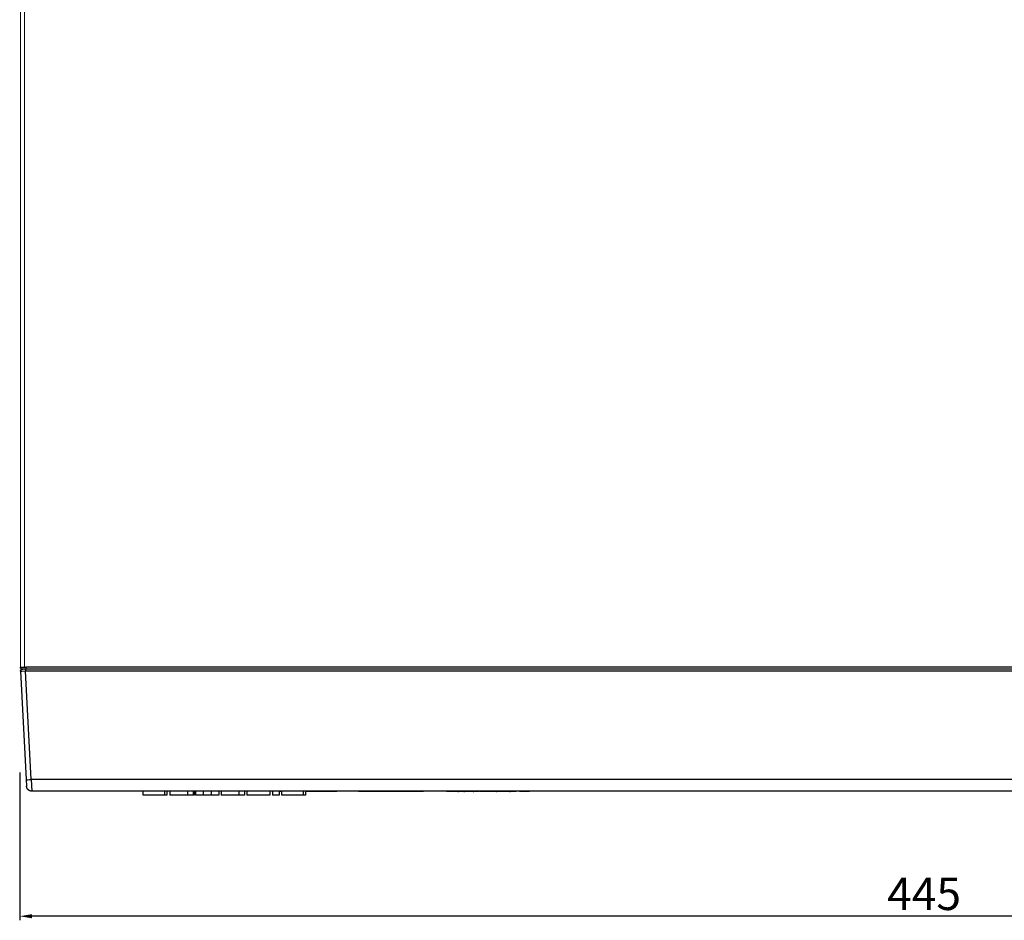
# Model space of a CAD drawing. Units: millimetres. Extents: x 11152 to 11636, y -9492 to -8752.
# Drawn here: x 11152 to 11394, y -9343 to -9122 of the extents above; entities that cross this region are included whole.
import ezdxf

# ---------------------------------------------------------------- set-up
doc = ezdxf.new("R2010")
doc.units = ezdxf.units.MM
doc.header["$PDSIZE"] = -1
doc.layers.add('BODY-4', color=7, linetype='Continuous')
doc.layers.add('BODY-4 - TANGENT', color=7, linetype='Continuous')
doc.dimstyles.new('ISO-25', dxfattribs={"dimtxt": 2.5, "dimasz": 2.5, "dimexe": 1.25, "dimexo": 0.625, "dimtad": 1, "dimtxsty": 'Standard', "dimcen": 2.5, "dimadec": 0, "dimazin": 0, "dimtfac": 1, "dimtmove": 0, "dimatfit": 3, "dimfxl": 0, "dimarcsym": 0})

# ---------------------------------------------------------------- blocks, each defined once
blk = doc.blocks.new('*D400')
at = {"color": 0, "lineweight": -2, "transparency": 16777216}
for p, q in [((11596.94, -9283.21), (11596.94, -9343.46)), ((11151.77, -9307.12), (11151.77, -9343.46)), ((11593.94, -9342.46), (11154.77, -9342.46))]:
    blk.add_line(p, q, dxfattribs=at)
at = {"color": 0, "transparency": 16777216}
for points in [[(11154.77, -9341.96), (11154.77, -9342.96), (11151.77, -9342.46)], [(11593.94, -9341.96), (11593.94, -9342.96), (11596.94, -9342.46)]]:
    blk.add_solid(points, dxfattribs=at)
at = {"layer": 'Defpoints', "color": 0, "transparency": 16777216}
for p in [(11596.94, -9282.21), (11151.77, -9306.12), (11151.77, -9342.46)]:
    blk.add_point(p, dxfattribs=at)
at = {"color": 0, "transparency": 16777216, "insert": (11374.36, -9336.94), "char_height": 3.5, "attachment_point": 5}
blk.add_mtext('{\\H2.2857x;445}', dxfattribs=at)

msp = doc.modelspace()

# ---------------------------------------------------------------- linework, layer by layer
at = {"color": 7, "linetype": 'Continuous', "lineweight": 15}
for p, q in [((11151.9644, -9281.1861), (11151.9644, -8893.6861)), ((11152.9644, -8893.6861), (11152.9644, -9281.1861))]:
    msp.add_line(p, q, dxfattribs=at)
at = {"layer": 'BODY-4'}
for points in [[(11152.4644, -9281.6861), (11152.4533, -9281.686), (11152.4421, -9281.6856), (11152.4308, -9281.685), (11152.4195, -9281.6841), (11152.4081, -9281.6829), (11152.3966, -9281.6815), (11152.385, -9281.6798), (11152.3734, -9281.6777), (11152.3618, -9281.6755), (11152.3502, -9281.6729), (11152.3385, -9281.67), (11152.3268, -9281.6668), (11152.3152, -9281.6633), (11152.3035, -9281.6595), (11152.2919, -9281.6554), (11152.2804, -9281.651), (11152.2689, -9281.6463), (11152.2574, -9281.6412), (11152.246, -9281.6359), (11152.2348, -9281.6302), (11152.2236, -9281.6243), (11152.2125, -9281.618), (11152.2016, -9281.6115), (11152.1908, -9281.6046), (11152.1802, -9281.5974), (11152.1697, -9281.59), (11152.1594, -9281.5823), (11152.1493, -9281.5743), (11152.1393, -9281.566), (11152.1296, -9281.5575), (11152.1201, -9281.5487), (11152.1109, -9281.5396), (11152.1018, -9281.5304), (11152.093, -9281.5209), (11152.0845, -9281.5112), (11152.0762, -9281.5012), (11152.0682, -9281.4911), (11152.0605, -9281.4808), (11152.0531, -9281.4703), (11152.0459, -9281.4597), (11152.0391, -9281.4489), (11152.0325, -9281.438), (11152.0262, -9281.4269), (11152.0203, -9281.4157), (11152.0146, -9281.4045), (11152.0093, -9281.3931), (11152.0042, -9281.3817), (11151.9995, -9281.3701), (11151.9951, -9281.3586), (11151.991, -9281.347), (11151.9872, -9281.3353), (11151.9837, -9281.3237), (11151.9805, -9281.312), (11151.9776, -9281.3003), (11151.975, -9281.2887), (11151.9728, -9281.2771), (11151.9708, -9281.2655), (11151.969, -9281.2539), (11151.9676, -9281.2425), (11151.9664, -9281.231), (11151.9655, -9281.2197), (11151.9649, -9281.2084), (11151.9645, -9281.1972), (11151.9644, -9281.1861)], [(11151.992, -9282.2123), (11151.9916, -9282.2018), (11151.9913, -9282.1913), (11151.9913, -9282.1807), (11151.9916, -9282.1701), (11151.992, -9282.1593), (11151.9927, -9282.1485), (11151.9937, -9282.1377), (11151.9949, -9282.1268), (11151.9963, -9282.1158), (11151.998, -9282.1049), (11151.9999, -9282.0939), (11152.0021, -9282.0829), (11152.0045, -9282.0718), (11152.0073, -9282.0608), (11152.0103, -9282.0498), (11152.0135, -9282.0388), (11152.017, -9282.0279), (11152.0208, -9282.017), (11152.0248, -9282.0061), (11152.0292, -9281.9953), (11152.0337, -9281.9845), (11152.0386, -9281.9739), (11152.0437, -9281.9633), (11152.0491, -9281.9528), (11152.0547, -9281.9424), (11152.0606, -9281.9322), (11152.0667, -9281.9221), (11152.0731, -9281.9121), (11152.0797, -9281.9022), (11152.0866, -9281.8925), (11152.0937, -9281.8829), (11152.101, -9281.8736), (11152.1086, -9281.8644), (11152.1163, -9281.8554), (11152.1243, -9281.8465), (11152.1325, -9281.8379), (11152.1408, -9281.8295), (11152.1494, -9281.8213), (11152.1581, -9281.8133), (11152.167, -9281.8056), (11152.176, -9281.798), (11152.1852, -9281.7907), (11152.1946, -9281.7837), (11152.2041, -9281.7768), (11152.2137, -9281.7703), (11152.2234, -9281.7639), (11152.2332, -9281.7579), (11152.2431, -9281.752), (11152.2531, -9281.7465), (11152.2632, -9281.7411), (11152.2734, -9281.7361), (11152.2836, -9281.7313), (11152.2939, -9281.7267), (11152.3042, -9281.7224), (11152.3145, -9281.7184), (11152.3249, -9281.7146), (11152.3353, -9281.7111), (11152.3456, -9281.7078), (11152.356, -9281.7047), (11152.3664, -9281.7019), (11152.3768, -9281.6994), (11152.3871, -9281.6971), (11152.3974, -9281.695), (11152.4077, -9281.6931)], [(11153.2403, -9282.2123), (11152.31, -9282.223), (11152.1507, -9282.222), (11152.0712, -9282.2187), (11152.0316, -9282.2159), (11151.992, -9282.2123)], [(11151.992, -9282.2123), (11153.3877, -9308.8431)], [(11152.4077, -9281.6931), (11152.4225, -9281.6909), (11152.4373, -9281.689), (11152.4522, -9281.6876), (11152.4671, -9281.6867)], [(11152.4671, -9281.6861), (11152.519, -9281.6861)], [(11153.0077, -9281.6861), (11152.519, -9281.6861)], [(11153.0077, -9281.6861), (11153.2644, -9281.6861)], [(11595.6644, -9281.6861), (11153.2644, -9281.6861)], [(11153.3877, -9308.8431), (11153.4746, -9310.5015)], [(11154.7229, -9311.6861), (11154.6959, -9311.6858), (11154.6687, -9311.6849), (11154.6412, -9311.6834), (11154.6136, -9311.6813), (11154.5859, -9311.6786), (11154.558, -9311.6752), (11154.53, -9311.6711), (11154.5019, -9311.6664), (11154.4737, -9311.661), (11154.4454, -9311.6549), (11154.4172, -9311.6481), (11154.3889, -9311.6406), (11154.3606, -9311.6324), (11154.3324, -9311.6235), (11154.3042, -9311.6139), (11154.2762, -9311.6035), (11154.2483, -9311.5925), (11154.2205, -9311.5807), (11154.1929, -9311.5681), (11154.1655, -9311.5549), (11154.1383, -9311.541), (11154.1114, -9311.5263), (11154.0848, -9311.5109), (11154.0585, -9311.4949), (11154.0325, -9311.4781), (11154.0069, -9311.4607), (11153.9817, -9311.4426), (11153.9569, -9311.4239), (11153.9326, -9311.4045), (11153.9087, -9311.3845), (11153.8853, -9311.364), (11153.8624, -9311.3428), (11153.8401, -9311.3211), (11153.8183, -9311.2988), (11153.7971, -9311.276), (11153.7765, -9311.2527), (11153.7565, -9311.2289), (11153.7371, -9311.2047), (11153.7184, -9311.18), (11153.7003, -9311.155), (11153.6829, -9311.1296), (11153.6662, -9311.1038), (11153.6501, -9311.0777), (11153.6348, -9311.0513), (11153.6201, -9311.0246), (11153.6062, -9310.9977), (11153.5929, -9310.9706), (11153.5804, -9310.9433), (11153.5686, -9310.9158), (11153.5575, -9310.8882), (11153.5471, -9310.8605), (11153.5375, -9310.8327), (11153.5285, -9310.8048), (11153.5203, -9310.7769), (11153.5127, -9310.7491), (11153.5058, -9310.7212), (11153.4996, -9310.6934), (11153.4941, -9310.6656), (11153.4893, -9310.6379), (11153.4851, -9310.6103), (11153.4815, -9310.5829), (11153.4786, -9310.5556), (11153.4763, -9310.5285), (11153.4746, -9310.5015)], [(11594.206, -9311.6861), (11154.7229, -9311.6861)], [(11182.132, -9312.7016), (11182.132, -9311.7016)], [(11187.429, -9311.7016), (11182.132, -9311.7016)], [(11187.429, -9311.7016), (11187.429, -9312.7016)], [(11187.9536, -9311.7016), (11187.429, -9311.7016)], [(11187.9536, -9311.7016), (11187.9536, -9312.7016)], [(11188.6911, -9311.7016), (11188.6911, -9312.7016)], [(11193.0569, -9311.7016), (11188.6911, -9311.7016)], [(11194.7466, -9311.7016), (11194.4346, -9311.7016)], [(11194.4426, -9311.7016), (11194.4426, -9312.7016)], [(11194.7466, -9311.7016), (11194.7466, -9312.7016)], [(11195.0715, -9311.7016), (11195.0715, -9312.7016)], [(11196.9696, -9311.7016), (11195.0715, -9311.7016)], [(11196.9696, -9311.7016), (11196.9696, -9312.7016)], [(11198.8975, -9311.7016), (11196.9696, -9311.7016)], [(11198.8975, -9311.7016), (11198.8975, -9312.7016)], [(11200.7956, -9311.7016), (11198.8975, -9311.7016)], [(11200.7956, -9311.7016), (11200.7956, -9312.7016)], [(11205.7342, -9311.7016), (11201.398, -9311.7016)], [(11201.398, -9311.7016), (11201.398, -9312.7016)], [(11207.1222, -9311.7016), (11205.7342, -9311.7016)], [(11207.1222, -9311.7016), (11207.1222, -9312.7016)], [(11210.9367, -9311.7016), (11207.713, -9311.7016)], [(11207.713, -9311.7016), (11207.713, -9312.7016)], [(11213.315, -9311.7016), (11210.9458, -9311.7016)], [(11213.315, -9311.7016), (11213.315, -9312.7016)], [(11215.6585, -9311.7016), (11213.9743, -9311.7016)], [(11213.9743, -9311.7016), (11213.9743, -9312.7016)], [(11215.6585, -9311.7016), (11215.6585, -9312.7016)], [(11215.669, -9311.7361), (11215.6585, -9311.7361)], [(11215.6977, -9311.7361), (11215.669, -9311.7361)], [(11215.7266, -9311.7361), (11215.6977, -9311.7361)], [(11215.7556, -9311.7361), (11215.7266, -9311.7361)], [(11215.7848, -9311.7361), (11215.7556, -9311.7361)], [(11215.8141, -9311.7361), (11215.7848, -9311.7361)], [(11215.8435, -9311.7361), (11215.8141, -9311.7361)], [(11215.8729, -9311.7361), (11215.8435, -9311.7361)], [(11215.9024, -9311.7361), (11215.8729, -9311.7361)], [(11215.9318, -9311.7361), (11215.9024, -9311.7361)], [(11215.9612, -9311.7361), (11215.9318, -9311.7361)], [(11215.9906, -9311.7361), (11215.9612, -9311.7361)], [(11216.0198, -9311.7361), (11215.9906, -9311.7361)], [(11216.0489, -9311.7361), (11216.0198, -9311.7361)], [(11216.078, -9311.7361), (11216.0489, -9311.7361)], [(11216.1068, -9311.7361), (11216.078, -9311.7361)], [(11216.1355, -9311.7361), (11216.1068, -9311.7361)], [(11216.164, -9311.7361), (11216.1355, -9311.7361)], [(11216.1922, -9311.7361), (11216.164, -9311.7361)], [(11216.2807, -9311.7361), (11216.1922, -9311.7361)], [(11216.2807, -9312.7016), (11216.2807, -9311.7016)], [(11221.5777, -9311.7016), (11216.2807, -9311.7016)], [(11222.1024, -9311.7016), (11221.5777, -9311.7016)], [(11221.5777, -9311.7016), (11221.5777, -9312.7016)], [(11222.1024, -9311.7016), (11222.1024, -9312.7016)], [(11227.9749, -9311.7361), (11222.1024, -9311.7361)], [(11228.0032, -9311.7361), (11227.9749, -9311.7361)], [(11228.0316, -9311.7361), (11228.0032, -9311.7361)], [(11228.0603, -9311.7361), (11228.0316, -9311.7361)], [(11228.0892, -9311.7361), (11228.0603, -9311.7361)], [(11228.1182, -9311.7361), (11228.0892, -9311.7361)], [(11228.1473, -9311.7361), (11228.1182, -9311.7361)], [(11228.1766, -9311.7361), (11228.1473, -9311.7361)], [(11228.2059, -9311.7361), (11228.1766, -9311.7361)], [(11228.2353, -9311.7361), (11228.2059, -9311.7361)], [(11228.2648, -9311.7361), (11228.2353, -9311.7361)], [(11228.2942, -9311.7361), (11228.2648, -9311.7361)], [(11228.3236, -9311.7361), (11228.2942, -9311.7361)], [(11228.353, -9311.7361), (11228.3236, -9311.7361)], [(11228.3823, -9311.7361), (11228.353, -9311.7361)], [(11228.4115, -9311.7361), (11228.3823, -9311.7361)], [(11228.4406, -9311.7361), (11228.4115, -9311.7361)], [(11228.4695, -9311.7361), (11228.4406, -9311.7361)], [(11228.4982, -9311.7361), (11228.4695, -9311.7361)], [(11228.5266, -9311.7361), (11228.4982, -9311.7361)], [(11228.5548, -9311.7361), (11228.5266, -9311.7361)], [(11228.5827, -9311.7361), (11228.5548, -9311.7361)], [(11228.6103, -9311.7361), (11228.5827, -9311.7361)], [(11228.6376, -9311.7361), (11228.6103, -9311.7361)], [(11228.6645, -9311.7361), (11228.6376, -9311.7361)], [(11228.6909, -9311.7361), (11228.6645, -9311.7361)], [(11228.7169, -9311.7361), (11228.6909, -9311.7361)], [(11228.7425, -9311.7361), (11228.7169, -9311.7361)], [(11228.7675, -9311.7361), (11228.7425, -9311.7361)], [(11228.792, -9311.7361), (11228.7675, -9311.7361)], [(11228.816, -9311.7361), (11228.792, -9311.7361)], [(11228.8394, -9311.7361), (11228.816, -9311.7361)], [(11228.8622, -9311.7361), (11228.8394, -9311.7361)], [(11228.8844, -9311.7361), (11228.8622, -9311.7361)], [(11228.9059, -9311.7361), (11228.8844, -9311.7361)], [(11228.9268, -9311.7361), (11228.9059, -9311.7361)], [(11228.947, -9311.7361), (11228.9268, -9311.7361)], [(11228.9665, -9311.7361), (11228.947, -9311.7361)], [(11228.9853, -9311.7361), (11228.9665, -9311.7361)], [(11229.0034, -9311.7361), (11228.9853, -9311.7361)], [(11229.0207, -9311.7361), (11229.0034, -9311.7361)], [(11229.0373, -9311.7361), (11229.0207, -9311.7361)], [(11229.0531, -9311.7361), (11229.0373, -9311.7361)], [(11229.0681, -9311.7361), (11229.0531, -9311.7361)], [(11229.0824, -9311.7361), (11229.0681, -9311.7361)], [(11229.0959, -9311.7361), (11229.0824, -9311.7361)], [(11229.1086, -9311.7361), (11229.0959, -9311.7361)], [(11229.1205, -9311.7361), (11229.1086, -9311.7361)], [(11229.1317, -9311.7361), (11229.1205, -9311.7361)], [(11229.142, -9311.7361), (11229.1317, -9311.7361)], [(11229.1604, -9311.7361), (11229.1516, -9311.7361)], [(11229.1758, -9311.7361), (11229.1685, -9311.7361)], [(11229.1881, -9311.7361), (11229.1823, -9311.7361)], [(11229.2011, -9311.7361), (11229.1975, -9311.7361)], [(11229.2277, -9311.7361), (11229.2149, -9311.7361)], [(11229.2408, -9311.7361), (11229.2277, -9311.7361)], [(11229.2541, -9311.7361), (11229.2408, -9311.7361)], [(11229.2678, -9311.7361), (11229.2541, -9311.7361)], [(11229.2817, -9311.7361), (11229.2678, -9311.7361)], [(11229.2958, -9311.7361), (11229.2817, -9311.7361)], [(11229.3103, -9311.7361), (11229.2958, -9311.7361)], [(11229.3251, -9311.7361), (11229.3103, -9311.7361)], [(11229.3401, -9311.7361), (11229.3251, -9311.7361)], [(11229.3554, -9311.7361), (11229.3401, -9311.7361)], [(11229.371, -9311.7361), (11229.3554, -9311.7361)], [(11229.3869, -9311.7361), (11229.371, -9311.7361)], [(11229.4031, -9311.7361), (11229.3869, -9311.7361)], [(11229.4196, -9311.7361), (11229.4031, -9311.7361)], [(11229.4363, -9311.7361), (11229.4196, -9311.7361)], [(11229.451, -9311.7361), (11229.4363, -9311.7361)], [(11229.4654, -9311.7361), (11229.451, -9311.7361)], [(11229.4795, -9311.7361), (11229.4654, -9311.7361)], [(11229.4935, -9311.7361), (11229.4795, -9311.7361)], [(11229.5072, -9311.7361), (11229.4935, -9311.7361)], [(11229.5207, -9311.7361), (11229.5072, -9311.7361)], [(11229.5339, -9311.7361), (11229.5207, -9311.7361)], [(11229.5469, -9311.7361), (11229.5339, -9311.7361)], [(11229.5597, -9311.7361), (11229.5469, -9311.7361)], [(11229.5722, -9311.7361), (11229.5597, -9311.7361)], [(11229.5845, -9311.7361), (11229.5722, -9311.7361)], [(11229.5965, -9311.7361), (11229.5845, -9311.7361)], [(11229.6084, -9311.7361), (11229.5965, -9311.7361)], [(11229.62, -9311.7361), (11229.6084, -9311.7361)], [(11229.6313, -9311.7361), (11229.62, -9311.7361)], [(11229.6425, -9311.7361), (11229.6313, -9311.7361)], [(11229.6533, -9311.7361), (11229.6425, -9311.7361)], [(11229.664, -9311.7361), (11229.6533, -9311.7361)], [(11229.6744, -9311.7361), (11229.664, -9311.7361)], [(11229.6846, -9311.7361), (11229.6744, -9311.7361)], [(11229.7043, -9311.7361), (11229.6946, -9311.7361)], [(11229.7231, -9311.7361), (11229.7138, -9311.7361)], [(11229.7409, -9311.7361), (11229.7321, -9311.7361)], [(11229.7578, -9311.7361), (11229.7495, -9311.7361)], [(11229.7738, -9311.7361), (11229.7659, -9311.7361)], [(11229.7889, -9311.7361), (11229.7815, -9311.7361)], [(11229.803, -9311.7361), (11229.7961, -9311.7361)], [(11229.8162, -9311.7361), (11229.8097, -9311.7361)], [(11229.8285, -9311.7361), (11229.8225, -9311.7361)], [(11229.8399, -9311.7361), (11229.8343, -9311.7361)], [(11229.8503, -9311.7361), (11229.8452, -9311.7361)], [(11229.8643, -9311.7361), (11229.8599, -9311.7361)], [(11229.8762, -9311.7361), (11229.8725, -9311.7361)], [(11229.8889, -9311.7361), (11229.883, -9311.7361)], [(11229.898, -9311.7361), (11229.8939, -9311.7361)], [(11236.0318, -9311.7361), (11235.1981, -9311.7361)], [(11236.0974, -9311.7361), (11236.0318, -9311.7361)], [(11236.3924, -9311.7361), (11236.0974, -9311.7361)], [(11241.8468, -9311.7361), (11236.3924, -9311.7361)], [(11243.044, -9311.7361), (11241.8468, -9311.7361)], [(11245.6719, -9311.7361), (11243.044, -9311.7361)], [(11248.9497, -9311.7361), (11245.6719, -9311.7361)], [(11248.9745, -9311.7361), (11248.9497, -9311.7361)], [(11249.0446, -9311.7361), (11248.9745, -9311.7361)], [(11249.0946, -9311.7361), (11249.0446, -9311.7361)], [(11249.1535, -9311.7361), (11249.0946, -9311.7361)], [(11249.2205, -9311.7361), (11249.1535, -9311.7361)], [(11249.2948, -9311.7361), (11249.2205, -9311.7361)], [(11249.3755, -9311.7361), (11249.2948, -9311.7361)], [(11249.4618, -9311.7361), (11249.3755, -9311.7361)], [(11249.553, -9311.7361), (11249.4618, -9311.7361)], [(11249.6483, -9311.7361), (11249.553, -9311.7361)], [(11249.7467, -9311.7361), (11249.6483, -9311.7361)], [(11249.7969, -9311.7361), (11249.7467, -9311.7361)], [(11249.8475, -9311.7361), (11249.7969, -9311.7361)], [(11249.8986, -9311.7361), (11249.8475, -9311.7361)], [(11249.95, -9311.7361), (11249.8986, -9311.7361)], [(11250.0015, -9311.7361), (11249.95, -9311.7361)], [(11250.0532, -9311.7361), (11250.0015, -9311.7361)], [(11250.1048, -9311.7361), (11250.0532, -9311.7361)], [(11250.1563, -9311.7361), (11250.1048, -9311.7361)], [(11250.2077, -9311.7361), (11250.1563, -9311.7361)], [(11250.2587, -9311.7361), (11250.2077, -9311.7361)], [(11250.3093, -9311.7361), (11250.2587, -9311.7361)], [(11250.3594, -9311.7361), (11250.3093, -9311.7361)], [(11250.4089, -9311.7361), (11250.3594, -9311.7361)], [(11250.4576, -9311.7361), (11250.4089, -9311.7361)], [(11250.4817, -9311.7361), (11250.4576, -9311.7361)], [(11250.5055, -9311.7361), (11250.4817, -9311.7361)], [(11250.5292, -9311.7361), (11250.5055, -9311.7361)], [(11250.5526, -9311.7361), (11250.5292, -9311.7361)], [(11250.5757, -9311.7361), (11250.5526, -9311.7361)], [(11250.5986, -9311.7361), (11250.5757, -9311.7361)], [(11250.6211, -9311.7361), (11250.5986, -9311.7361)], [(11250.6434, -9311.7361), (11250.6211, -9311.7361)], [(11250.6654, -9311.7361), (11250.6434, -9311.7361)], [(11250.6871, -9311.7361), (11250.6654, -9311.7361)], [(11250.7084, -9311.7361), (11250.6871, -9311.7361)], [(11250.7294, -9311.7361), (11250.7084, -9311.7361)], [(11250.7501, -9311.7361), (11250.7294, -9311.7361)], [(11250.7703, -9311.7361), (11250.7501, -9311.7361)], [(11250.7902, -9311.7361), (11250.7703, -9311.7361)], [(11250.8097, -9311.7361), (11250.7902, -9311.7361)], [(11250.8288, -9311.7361), (11250.8097, -9311.7361)], [(11250.8474, -9311.7361), (11250.8288, -9311.7361)], [(11250.8657, -9311.7361), (11250.8474, -9311.7361)], [(11250.8834, -9311.7361), (11250.8657, -9311.7361)], [(11250.9008, -9311.7361), (11250.8834, -9311.7361)], [(11250.9176, -9311.7361), (11250.9008, -9311.7361)], [(11250.934, -9311.7361), (11250.9176, -9311.7361)], [(11250.9499, -9311.7361), (11250.934, -9311.7361)], [(11250.9652, -9311.7361), (11250.9499, -9311.7361)], [(11250.9801, -9311.7361), (11250.9652, -9311.7361)], [(11250.9944, -9311.7361), (11250.9801, -9311.7361)], [(11251.0082, -9311.7361), (11250.9944, -9311.7361)], [(11251.0214, -9311.7361), (11251.0082, -9311.7361)], [(11251.034, -9311.7361), (11251.0214, -9311.7361)], [(11251.0461, -9311.7361), (11251.034, -9311.7361)], [(11251.0575, -9311.7361), (11251.0461, -9311.7361)], [(11251.0683, -9311.7361), (11251.0575, -9311.7361)], [(11251.0786, -9311.7361), (11251.0683, -9311.7361)], [(11251.0882, -9311.7361), (11251.0786, -9311.7361)], [(11251.1054, -9311.7361), (11251.0971, -9311.7361)], [(11251.1199, -9311.7361), (11251.113, -9311.7361)], [(11251.1316, -9311.7361), (11251.1261, -9311.7361)], [(11251.1404, -9311.7361), (11251.1364, -9311.7361)], [(11256.6875, -9311.7361), (11256.6841, -9311.7361)], [(11256.7027, -9311.7361), (11256.6968, -9311.7361)], [(11256.7169, -9311.7361), (11256.7094, -9311.7361)], [(11256.734, -9311.7361), (11256.7251, -9311.7361)], [(11256.7486, -9311.7361), (11256.7436, -9311.7361)], [(11256.7591, -9311.7361), (11256.7538, -9311.7361)], [(11256.7702, -9311.7361), (11256.7646, -9311.7361)], [(11256.7818, -9311.7361), (11256.7759, -9311.7361)], [(11256.794, -9311.7361), (11256.7878, -9311.7361)], [(11256.8066, -9311.7361), (11256.8002, -9311.7361)], [(11256.8197, -9311.7361), (11256.8131, -9311.7361)], [(11256.8333, -9311.7361), (11256.8265, -9311.7361)], [(11256.8472, -9311.7361), (11256.8402, -9311.7361)], [(11256.8615, -9311.7361), (11256.8543, -9311.7361)], [(11256.8762, -9311.7361), (11256.8688, -9311.7361)], [(11256.8987, -9311.7361), (11256.8836, -9311.7361)], [(11256.914, -9311.7361), (11256.8987, -9311.7361)], [(11256.9295, -9311.7361), (11256.914, -9311.7361)], [(11256.9453, -9311.7361), (11256.9295, -9311.7361)], [(11256.9612, -9311.7361), (11256.9453, -9311.7361)], [(11256.9772, -9311.7361), (11256.9612, -9311.7361)], [(11256.9933, -9311.7361), (11256.9772, -9311.7361)], [(11257.0095, -9311.7361), (11256.9933, -9311.7361)], [(11257.0257, -9311.7361), (11257.0095, -9311.7361)], [(11257.0419, -9311.7361), (11257.0257, -9311.7361)], [(11257.0581, -9311.7361), (11257.0419, -9311.7361)], [(11257.0742, -9311.7361), (11257.0581, -9311.7361)], [(11257.0902, -9311.7361), (11257.0742, -9311.7361)], [(11257.1061, -9311.7361), (11257.0902, -9311.7361)], [(11257.1219, -9311.7361), (11257.1061, -9311.7361)], [(11257.1374, -9311.7361), (11257.1219, -9311.7361)], [(11257.1528, -9311.7361), (11257.1374, -9311.7361)], [(11257.1678, -9311.7361), (11257.1528, -9311.7361)], [(11257.1826, -9311.7361), (11257.1678, -9311.7361)], [(11257.1971, -9311.7361), (11257.1826, -9311.7361)], [(11257.2112, -9311.7361), (11257.1971, -9311.7361)], [(11257.2249, -9311.7361), (11257.2112, -9311.7361)], [(11257.2383, -9311.7361), (11257.2249, -9311.7361)], [(11257.2636, -9311.7361), (11257.2383, -9311.7361)], [(11257.2868, -9311.7361), (11257.2636, -9311.7361)], [(11257.3078, -9311.7361), (11257.2868, -9311.7361)], [(11257.3263, -9311.7361), (11257.3078, -9311.7361)], [(11257.342, -9311.7361), (11257.3263, -9311.7361)], [(11257.3546, -9311.7361), (11257.342, -9311.7361)], [(11257.3546, -9311.7361), (11257.3716, -9311.7361)], [(11259.5373, -9311.7361), (11257.3716, -9311.7361)], [(11259.5478, -9311.7361), (11259.5454, -9311.7361)], [(11259.5599, -9311.7361), (11259.5565, -9311.7361)], [(11259.5714, -9311.7361), (11259.5673, -9311.7361)], [(11259.58, -9311.7361), (11259.7817, -9311.7361)], [(11261.061, -9311.7361), (11259.7817, -9311.7361)], [(11261.061, -9311.7361), (11261.2765, -9311.7361)], [(11261.2794, -9311.7361), (11261.2765, -9311.7361)], [(11262.1506, -9311.7361), (11261.2875, -9311.7361)], [(11262.1539, -9311.7361), (11262.1506, -9311.7361)], [(11262.1645, -9311.7361), (11262.1613, -9311.7361)], [(11262.1759, -9311.7361), (11262.1718, -9311.7361)], [(11262.1905, -9311.7361), (11262.1853, -9311.7361)], [(11262.202, -9311.7361), (11262.1961, -9311.7361)], [(11262.215, -9311.7361), (11262.2083, -9311.7361)], [(11262.2293, -9311.7361), (11262.2219, -9311.7361)], [(11262.3713, -9311.7361), (11262.237, -9311.7361)], [(11262.3843, -9311.7361), (11262.3713, -9311.7361)], [(11262.3977, -9311.7361), (11262.3843, -9311.7361)], [(11262.4115, -9311.7361), (11262.3977, -9311.7361)], [(11262.4256, -9311.7361), (11262.4115, -9311.7361)], [(11262.4402, -9311.7361), (11262.4256, -9311.7361)], [(11262.4552, -9311.7361), (11262.4402, -9311.7361)], [(11262.4706, -9311.7361), (11262.4552, -9311.7361)], [(11262.4864, -9311.7361), (11262.4706, -9311.7361)], [(11262.5025, -9311.7361), (11262.4864, -9311.7361)], [(11262.5191, -9311.7361), (11262.5025, -9311.7361)], [(11262.5361, -9311.7361), (11262.5191, -9311.7361)], [(11262.5535, -9311.7361), (11262.5361, -9311.7361)], [(11262.5714, -9311.7361), (11262.5535, -9311.7361)], [(11262.5896, -9311.7361), (11262.5714, -9311.7361)], [(11262.6273, -9311.7361), (11262.5896, -9311.7361)], [(11262.6667, -9311.7361), (11262.6273, -9311.7361)], [(11262.7078, -9311.7361), (11262.6667, -9311.7361)], [(11262.7506, -9311.7361), (11262.7078, -9311.7361)], [(11262.7951, -9311.7361), (11262.7506, -9311.7361)], [(11262.8894, -9311.7361), (11262.7951, -9311.7361)], [(11263.0459, -9311.7361), (11262.8894, -9311.7361)], [(11263.1174, -9311.7361), (11263.0459, -9311.7361)], [(11263.1514, -9311.7361), (11263.1174, -9311.7361)], [(11263.1843, -9311.7361), (11263.1514, -9311.7361)], [(11263.216, -9311.7361), (11263.1843, -9311.7361)], [(11263.2466, -9311.7361), (11263.216, -9311.7361)], [(11263.2614, -9311.7361), (11263.2466, -9311.7361)], [(11263.2759, -9311.7361), (11263.2614, -9311.7361)], [(11263.2902, -9311.7361), (11263.2759, -9311.7361)], [(11263.3041, -9311.7361), (11263.2902, -9311.7361)], [(11263.3178, -9311.7361), (11263.3041, -9311.7361)], [(11263.3311, -9311.7361), (11263.3178, -9311.7361)], [(11263.3441, -9311.7361), (11263.3311, -9311.7361)], [(11263.3569, -9311.7361), (11263.3441, -9311.7361)], [(11263.3693, -9311.7361), (11263.3569, -9311.7361)], [(11263.3815, -9311.7361), (11263.3693, -9311.7361)], [(11263.3933, -9311.7361), (11263.3815, -9311.7361)], [(11263.3991, -9311.7361), (11263.5591, -9311.7361)], [(11263.5647, -9311.7361), (11263.5591, -9311.7361)], [(11263.5748, -9311.7361), (11263.5699, -9311.7361)], [(11263.5876, -9311.7361), (11263.5837, -9311.7361)], [(11263.5974, -9311.7361), (11263.5945, -9311.7361)], [(11263.6181, -9311.7361), (11263.6071, -9311.7361)], [(11263.6754, -9311.7361), (11263.6181, -9311.7361)], [(11263.8012, -9311.7361), (11263.6754, -9311.7361)], [(11263.8052, -9311.7361), (11263.8012, -9311.7361)], [(11263.817, -9311.7361), (11263.8136, -9311.7361)], [(11263.8292, -9311.7361), (11263.8248, -9311.7361)], [(11263.8445, -9311.7361), (11263.8391, -9311.7361)], [(11263.8564, -9311.7361), (11263.8503, -9311.7361)], [(11264.0194, -9311.7361), (11263.8629, -9311.7361)], [(11264.0327, -9311.7361), (11264.0194, -9311.7361)], [(11264.0464, -9311.7361), (11264.0327, -9311.7361)], [(11264.0606, -9311.7361), (11264.0464, -9311.7361)], [(11264.0752, -9311.7361), (11264.0606, -9311.7361)], [(11264.0902, -9311.7361), (11264.0752, -9311.7361)], [(11264.1057, -9311.7361), (11264.0902, -9311.7361)], [(11264.1217, -9311.7361), (11264.1057, -9311.7361)], [(11264.1381, -9311.7361), (11264.1217, -9311.7361)], [(11264.155, -9311.7361), (11264.1381, -9311.7361)], [(11264.1724, -9311.7361), (11264.155, -9311.7361)], [(11264.1903, -9311.7361), (11264.1724, -9311.7361)], [(11264.2086, -9311.7361), (11264.1903, -9311.7361)], [(11264.2274, -9311.7361), (11264.2086, -9311.7361)], [(11264.2665, -9311.7361), (11264.2274, -9311.7361)], [(11264.3076, -9311.7361), (11264.2665, -9311.7361)], [(11264.3508, -9311.7361), (11264.3076, -9311.7361)], [(11264.396, -9311.7361), (11264.3508, -9311.7361)], [(11264.4433, -9311.7361), (11264.396, -9311.7361)], [(11264.5443, -9311.7361), (11264.4433, -9311.7361)], [(11264.6368, -9311.7361), (11264.5443, -9311.7361)], [(11264.7232, -9311.7361), (11264.6368, -9311.7361)], [(11264.764, -9311.7361), (11264.7232, -9311.7361)], [(11264.8034, -9311.7361), (11264.764, -9311.7361)], [(11264.8395, -9311.7361), (11264.8054, -9311.7361)], [(11264.8719, -9311.7361), (11264.8412, -9311.7361)], [(11264.895, -9311.7361), (11264.8775, -9311.7361)], [(11264.909, -9311.7361), (11264.8962, -9311.7361)], [(11264.9224, -9311.7361), (11264.9122, -9311.7361)], [(11264.9455, -9311.7361), (11264.929, -9311.7361)], [(11264.9615, -9311.7361), (11264.9502, -9311.7361)], [(11264.9772, -9311.7361), (11264.9647, -9311.7361)], [(11264.9925, -9311.7361), (11264.9795, -9311.7361)], [(11265.0074, -9311.7361), (11264.9945, -9311.7361)], [(11265.0219, -9311.7361), (11265.0099, -9311.7361)], [(11265.0361, -9311.7361), (11265.0254, -9311.7361)], [(11265.0499, -9311.7361), (11265.0411, -9311.7361)], [(11265.0609, -9311.7361), (11265.073, -9311.7361)], [(11265.0891, -9311.7361), (11265.073, -9311.7361)], [(11265.1053, -9311.7361), (11265.0891, -9311.7361)], [(11265.1215, -9311.7361), (11265.1053, -9311.7361)], [(11265.1377, -9311.7361), (11265.1215, -9311.7361)], [(11265.1539, -9311.7361), (11265.1377, -9311.7361)], [(11265.17, -9311.7361), (11265.1539, -9311.7361)], [(11265.186, -9311.7361), (11265.17, -9311.7361)], [(11265.2019, -9311.7361), (11265.186, -9311.7361)], [(11265.2176, -9311.7361), (11265.2019, -9311.7361)], [(11265.2254, -9311.7361), (11265.2324, -9311.7361)], [(11265.241, -9311.7361), (11265.2343, -9311.7361)], [(11265.259, -9311.7361), (11265.2533, -9311.7361)], [(11265.2784, -9311.7361), (11265.2636, -9311.7361)], [(11265.2928, -9311.7361), (11265.2784, -9311.7361)], [(11265.3069, -9311.7361), (11265.2928, -9311.7361)], [(11265.3207, -9311.7361), (11265.3069, -9311.7361)], [(11265.334, -9311.7361), (11265.3207, -9311.7361)], [(11265.3593, -9311.7361), (11265.334, -9311.7361)], [(11265.3825, -9311.7361), (11265.3593, -9311.7361)], [(11265.4035, -9311.7361), (11265.3825, -9311.7361)], [(11265.422, -9311.7361), (11265.4035, -9311.7361)], [(11265.4376, -9311.7361), (11265.422, -9311.7361)], [(11265.4503, -9311.7361), (11265.4376, -9311.7361)], [(11265.4503, -9311.7361), (11265.4673, -9311.7361)], [(11265.5479, -9311.7361), (11265.4673, -9311.7361)], [(11266.0931, -9311.7361), (11265.5479, -9311.7361)], [(11266.5747, -9311.7361), (11266.0931, -9311.7361)], [(11267.0548, -9311.7361), (11266.5843, -9311.7361)], [(11267.6125, -9311.7361), (11267.0548, -9311.7361)], [(11267.9003, -9311.7361), (11267.6125, -9311.7361)], [(11268.7703, -9311.7361), (11267.9003, -9311.7361)], [(11268.8068, -9311.7361), (11268.7725, -9311.7361)], [(11268.846, -9311.7361), (11268.8102, -9311.7361)], [(11268.8847, -9311.7361), (11268.8483, -9311.7361)], [(11268.9173, -9311.7361), (11268.89, -9311.7361)], [(11268.9302, -9311.7361), (11268.9193, -9311.7361)], [(11268.9523, -9311.7361), (11268.936, -9311.7361)], [(11268.9657, -9311.7361), (11268.9545, -9311.7361)], [(11268.9657, -9311.7361), (11268.9763, -9311.7361)], [(11268.9986, -9311.7361), (11268.9836, -9311.7361)], [(11269.0132, -9311.7361), (11269.0041, -9311.7361)], [(11269.0275, -9311.7361), (11269.0188, -9311.7361)], [(11269.0407, -9311.7361), (11269.0303, -9311.7361)], [(11269.0547, -9311.7361), (11269.0413, -9311.7361)], [(11269.0624, -9311.7361), (11269.075, -9311.7361)], [(11269.075, -9311.7361), (11269.0874, -9311.7361)], [(11269.0874, -9311.7361), (11269.0993, -9311.7361)], [(11269.0993, -9311.7361), (11269.1109, -9311.7361)], [(11269.2531, -9311.7361), (11269.1109, -9311.7361)], [(11269.2617, -9311.7361), (11269.267, -9311.7361)], [(11269.2742, -9311.7361), (11269.2693, -9311.7361)], [(11269.2893, -9311.7361), (11269.2928, -9311.7361)], [(11269.3019, -9311.7361), (11269.3043, -9311.7361)], [(11269.3141, -9311.7361), (11269.3146, -9311.7361)], [(11269.8595, -9311.7361), (11269.3146, -9311.7361)], [(11270.3629, -9311.7361), (11269.8636, -9311.7361)], [(11270.9631, -9311.7361), (11270.3636, -9311.7361)], [(11271.0669, -9311.7361), (11270.9631, -9311.7361)], [(11271.0711, -9311.7361), (11271.0669, -9311.7361)], [(11271.0857, -9311.7361), (11271.0805, -9311.7361)], [(11271.0972, -9311.7361), (11271.0913, -9311.7361)], [(11271.1101, -9311.7361), (11271.1035, -9311.7361)], [(11271.1245, -9311.7361), (11271.1171, -9311.7361)], [(11271.2665, -9311.7361), (11271.1322, -9311.7361)], [(11271.2795, -9311.7361), (11271.2665, -9311.7361)], [(11271.2929, -9311.7361), (11271.2795, -9311.7361)], [(11271.3067, -9311.7361), (11271.2929, -9311.7361)], [(11271.3209, -9311.7361), (11271.3067, -9311.7361)], [(11271.3355, -9311.7361), (11271.3209, -9311.7361)], [(11271.3505, -9311.7361), (11271.3355, -9311.7361)], [(11271.3658, -9311.7361), (11271.3505, -9311.7361)], [(11271.3816, -9311.7361), (11271.3658, -9311.7361)], [(11271.3978, -9311.7361), (11271.3873, -9311.7361)], [(11271.4115, -9311.7361), (11271.399, -9311.7361)], [(11271.4314, -9311.7361), (11271.4144, -9311.7361)], [(11271.4488, -9311.7361), (11271.4355, -9311.7361)], [(11271.4667, -9311.7361), (11271.4496, -9311.7361)], [(11271.4818, -9311.7361), (11271.4705, -9311.7361)], [(11271.5187, -9311.7361), (11271.4849, -9311.7361)], [(11271.5598, -9311.7361), (11271.5226, -9311.7361)], [(11271.6031, -9311.7361), (11271.562, -9311.7361)], [(11271.6459, -9311.7361), (11271.6045, -9311.7361)], [(11271.6873, -9311.7361), (11271.6497, -9311.7361)], [(11271.7848, -9311.7361), (11271.6905, -9311.7361)], [(11271.9413, -9311.7361), (11271.7897, -9311.7361)], [(11272.0129, -9311.7361), (11271.9414, -9311.7361)], [(11272.047, -9311.7361), (11272.0144, -9311.7361)], [(11272.0798, -9311.7361), (11272.0472, -9311.7361)], [(11272.1099, -9311.7361), (11272.0807, -9311.7361)], [(11272.1378, -9311.7361), (11272.1116, -9311.7361)], [(11272.1378, -9311.7361), (11272.1513, -9311.7361)], [(11272.1714, -9311.7361), (11272.1569, -9311.7361)], [(11272.1857, -9311.7361), (11272.1774, -9311.7361)], [(11272.1996, -9311.7361), (11272.19, -9311.7361)], [(11272.2133, -9311.7361), (11272.2023, -9311.7361)], [(11272.226, -9311.7361), (11272.2143, -9311.7361)], [(11272.2374, -9311.7361), (11272.2266, -9311.7361)], [(11272.2374, -9311.7361), (11272.2486, -9311.7361)], [(11272.2648, -9311.7361), (11272.2524, -9311.7361)], [(11272.2769, -9311.7361), (11272.2701, -9311.7361)], [(11272.2804, -9311.7361), (11272.4632, -9311.7361)], [(11272.4698, -9311.7361), (11272.465, -9311.7361)], [(11272.475, -9311.7361), (11272.5007, -9311.7361)], [(11272.5145, -9311.7361), (11272.5007, -9311.7361)], [(11272.604, -9311.7361), (11272.5145, -9311.7361)], [(11273.9791, -9311.7361), (11272.604, -9311.7361)], [(11273.9847, -9311.7361), (11273.9791, -9311.7361)], [(11273.9927, -9311.7361), (11273.9891, -9311.7361)], [(11274.7876, -9311.7361), (11274.7508, -9311.7361)], [(11276.6767, -9311.7361), (11274.7876, -9311.7361)], [(11276.7202, -9311.7361), (11276.6767, -9311.7361)], [(11277.2126, -9311.7361), (11276.7202, -9311.7361)], [(11187.429, -9312.7016), (11182.132, -9312.7016)], [(11187.9536, -9312.7016), (11187.429, -9312.7016)], [(11193.0569, -9312.7016), (11188.6911, -9312.7016)], [(11194.7466, -9312.7016), (11194.4346, -9312.7016)], [(11196.9696, -9312.7016), (11195.0715, -9312.7016)], [(11198.8975, -9312.7016), (11196.9696, -9312.7016)], [(11200.7956, -9312.7016), (11198.8975, -9312.7016)], [(11205.7342, -9312.7016), (11201.398, -9312.7016)], [(11207.1222, -9312.7016), (11205.7342, -9312.7016)], [(11210.9367, -9312.7016), (11207.713, -9312.7016)], [(11213.315, -9312.7016), (11210.9458, -9312.7016)], [(11215.6585, -9312.7016), (11213.9743, -9312.7016)], [(11221.5777, -9312.7016), (11216.2807, -9312.7016)], [(11222.1024, -9312.7016), (11221.5777, -9312.7016)]]:
    msp.add_lwpolyline(points, dxfattribs=at)
for points in [[(11194.4346, -9311.7016, 0), (11194.4426, -9311.7016, 0), (11194.4426, -9311.7016, 0), (11194.4425, -9311.7016, 0), (11193.0569, -9311.7016, 0)], [(11194.4346, -9312.7016, 0), (11194.4426, -9312.7016, 0), (11194.4426, -9312.7016, 0), (11194.4425, -9312.7016, 0), (11193.0569, -9312.7016, 0)]]:
    msp.add_polyline3d(points, dxfattribs=at)
at = {"layer": 'BODY-4 - TANGENT'}
for points in [[(11153.2403, -9281.6861), (11153.2403, -9282.2123)], [(11595.6886, -9282.2123), (11153.2403, -9282.2123)], [(11154.636, -9308.8431), (11153.2403, -9282.2123)], [(11153.2644, -9281.1861), (11153.2644, -9281.6861)], [(11595.6644, -9281.1861), (11153.2644, -9281.1861)], [(11153.3877, -9308.8431), (11153.3877, -9308.8435), (11153.3878, -9308.8439), (11153.388, -9308.8443), (11153.3881, -9308.8447), (11153.3884, -9308.8451), (11153.3887, -9308.8455), (11153.389, -9308.8459), (11153.3894, -9308.8463), (11153.3898, -9308.8466), (11153.3903, -9308.847), (11153.3908, -9308.8474), (11153.3914, -9308.8478), (11153.392, -9308.8481), (11153.3927, -9308.8485), (11153.3934, -9308.8489), (11153.3942, -9308.8493), (11153.395, -9308.8496), (11153.3959, -9308.85), (11153.3968, -9308.8503), (11153.3977, -9308.8507), (11153.3998, -9308.8514), (11153.402, -9308.8521), (11153.4044, -9308.8528), (11153.4071, -9308.8534), (11153.4128, -9308.8547), (11153.4193, -9308.856), (11153.4265, -9308.8572), (11153.4431, -9308.8595), (11153.4626, -9308.8616), (11153.4847, -9308.8635), (11153.5372, -9308.8667), (11153.6, -9308.8691), (11153.7555, -9308.871), (11154.1638, -9308.8635), (11154.636, -9308.8431)], [(11154.636, -9308.8431), (11154.7229, -9311.6861)], [(11594.2929, -9308.8431), (11154.636, -9308.8431)], [(11193.0569, -9311.7016), (11193.0569, -9312.7016)], [(11205.7342, -9311.7016), (11205.7342, -9312.7016)]]:
    msp.add_lwpolyline(points, dxfattribs=at)
msp.add_polyline3d([(11151.9644, -9281.1861, 0), (11151.9644, -9281.1861, 0), (11153.2644, -9281.1861, 0)], dxfattribs=at)

# ---------------------------------------------------------------- dimensions: what is measured, and where the dimension line sits
dim = msp.add_linear_dim(base=(11151.7744, -9342.4612), p1=(11596.9368, -9282.2123), p2=(11151.7744, -9306.119), text='{\\H2.2857x;445}', dimstyle='ISO-25', override={"dimtxt": 3.5, "dimasz": 3, "dimexe": 1, "dimexo": 1, "dimgap": 1.524, "dimtih": 1, "dimtoh": 1, "dimlfac": 2, "dimzin": 0, "dimtzin": 0})
dim.commit()
dim.dimension.update_dxf_attribs({"geometry": '*D400', "text_midpoint": (11374.3556, -9336.9372)})

doc.saveas('drawing.dxf')
